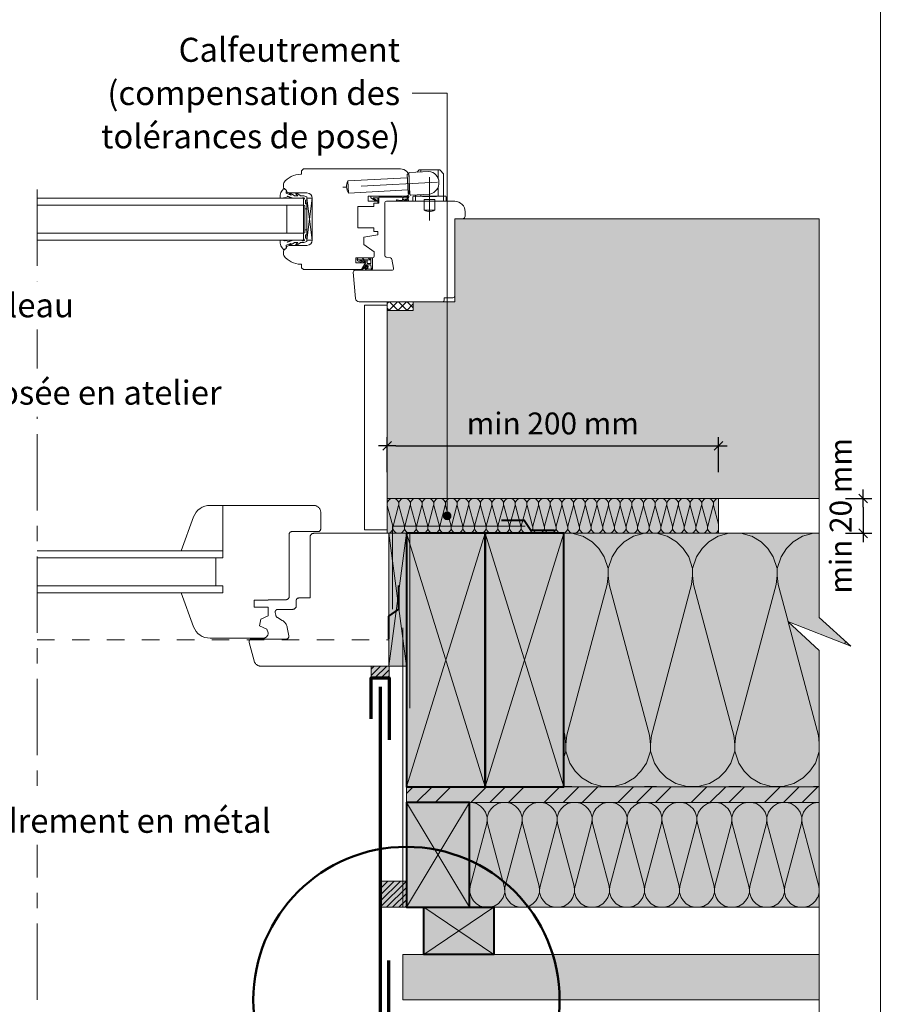
# Model space of a CAD drawing. Units: millimetres. Extents: x 37986 to 38979, y -37461 to -36106.
# Drawn here: x 38479 to 38979, y -36999 to -36435 of the extents above; entities that cross this region are included whole.
import ezdxf

# ---------------------------------------------------------------- set-up
doc = ezdxf.new("R2010")
doc.units = ezdxf.units.MM
doc.header["$LTSCALE"] = 5
for name, pattern in [('CADWORK_22', [0]), ('CADWORK_3', [4, 2, -2]), ('CADWORK_6', [14, 8.75, -1.75, 1.75, -1.75])]:
    doc.linetypes.add(name, pattern=pattern)
doc.layers.add('Ech.1_5', color=7, linetype='Continuous')
doc.styles.add('arial-', font='txt', dxfattribs={"height": 1})
doc.styles.add('arial-z', font='arial.ttf')
doc.dimstyles.new('ISO-25', dxfattribs={"dimtxt": 2.5, "dimasz": 2.5, "dimexe": 1.25, "dimexo": 0.625, "dimtad": 1, "dimtxsty": 'Standard', "dimcen": 2.5, "dimadec": 0, "dimazin": 0, "dimtfac": 1, "dimtmove": 0, "dimatfit": 3, "dimfxl": 1, "dimarcsym": 0})
pattern_1 = [(45, (0, 0), (-1.76776695, 1.76776695), [])]

# ---------------------------------------------------------------- blocks, each defined once
blk = doc.blocks.new('cw-line-extremity4')
at = {"linetype": 'Continuous', "lineweight": 5}
h = blk.add_hatch(color=0, dxfattribs=at)
edge = h.paths.add_edge_path()
edge.add_arc((0, 0), 2.5, 0, 360)
blk = doc.blocks.new('cw-dimension-symbol2')
at = {"color": 0, "linetype": 'Continuous', "lineweight": -2}
for p, q in [((-1, 0), (1, 0)), ((-0.5, -0.5), (0.5, 0.5))]:
    blk.add_line(p, q, dxfattribs=at)
blk = doc.blocks.new('*D70')
at = {"layer": 'Defpoints', "color": 0}
for p in [(38878.87, -36679.24), (38689.26, -36694.24), (38878.87, -36694.24)]:
    blk.add_point(p, dxfattribs=at)
at = {"layer": 'Ech.1_5', "color": 0, "linetype": 'Continuous', "lineweight": -2}
for p, q in [((38689.26, -36694.24), (38689.26, -36674.24)), ((38878.87, -36694.24), (38878.87, -36674.24)), ((38694.26, -36679.24), (38873.87, -36679.24))]:
    blk.add_line(p, q, dxfattribs=at)
at = {"layer": 'Ech.1_5', "color": 0, "lineweight": -2, "xscale": 5, "yscale": 5, "zscale": 5, "rotation": 180}
blk.add_blockref('cw-dimension-symbol2', (38689.26, -36679.24), dxfattribs=at)
at = {"layer": 'Ech.1_5', "color": 0, "lineweight": -2, "xscale": 5, "yscale": 5, "zscale": 5}
blk.add_blockref('cw-dimension-symbol2', (38878.87, -36679.24), dxfattribs=at)
at = {"layer": 'Ech.1_5', "color": 190, "linetype": 'Continuous', "lineweight": 15, "insert": (38784.06, -36667.99), "char_height": 12.5, "attachment_point": 5, "style": 'arial-z'}
blk.add_mtext('min 200 mm', dxfattribs=at)
blk = doc.blocks.new('*D71')
at = {"layer": 'Defpoints', "color": 0}
for p in [(38951.49, -36709.24), (38951.49, -36729.24), (38961.6, -36729.24)]:
    blk.add_point(p, dxfattribs=at)
at = {"layer": 'Ech.1_5', "color": 0, "linetype": 'Continuous', "lineweight": -2}
for p, q in [((38951.49, -36709.24), (38966.6, -36709.24)), ((38961.6, -36714.24), (38961.6, -36724.24)), ((38951.49, -36729.24), (38966.6, -36729.24))]:
    blk.add_line(p, q, dxfattribs=at)
at = {"layer": 'Ech.1_5', "color": 0, "lineweight": -2, "xscale": 5, "yscale": 5, "zscale": 5}
for p, rotation in [((38961.6, -36709.24), 90), ((38961.6, -36729.24), 270)]:
    blk.add_blockref('cw-dimension-symbol2', p, dxfattribs=dict(at, rotation=rotation))
at = {"layer": 'Ech.1_5', "color": 190, "linetype": 'Continuous', "lineweight": 15, "insert": (38950.35, -36719.24), "char_height": 12.5, "attachment_point": 5, "rotation": 90, "style": 'arial-z'}
blk.add_mtext('min 20 mm', dxfattribs=at)

msp = doc.modelspace()

# ---------------------------------------------------------------- hatches: boundary and pattern name
at = {"layer": 'Ech.1_5', "linetype": 'Continuous', "lineweight": 5, "true_color": 0xe9ddf7, "transparency": 33554687}
msp.add_hatch(color=254, dxfattribs=at).paths.add_polyline_path([(38727.92, -36549.24), (38727.92, -36596.74), (38704.26, -36596.74), (38704.26, -36601.74), (38689.26, -36601.74), (38689.26, -36709.24), (38936.49, -36709.24), (38936.49, -36549.24)])
at = {"layer": 'Ech.1_5', "linetype": 'Continuous', "lineweight": 20, "transparency": 33554687}
h = msp.add_hatch(dxfattribs=at)
h.set_pattern_fill('CwHatchPattern_222', style=0, pattern_type=2)
h.set_pattern_definition([(135, (38672.2197, -36572.3912), (-1.76774, -1.7678), [50, 0])])
h.paths.add_polyline_path([(38672.22, -36572.39), (38672.23, -36572.28), (38672.25, -36572.17), (38672.29, -36572.06), (38672.35, -36571.96), (38672.42, -36571.87), (38672.5, -36571.79), (38672.59, -36571.72), (38672.69, -36571.66), (38672.79, -36571.62), (38672.91, -36571.6), (38673.02, -36571.59), (38673.22, -36571.59), (38673.36, -36571.59), (38676.56, -36571.59), (38677.06, -36571.59), (38680.02, -36571.59), (38680.02, -36572.79), (38672.22, -36572.79)])
at = {"layer": 'Ech.1_5', "linetype": 'Continuous', "lineweight": 15, "transparency": 33554687}
h = msp.add_hatch(dxfattribs=at)
h.set_pattern_fill('CwHatchPattern_84', color=9, style=0, pattern_type=2)
h.set_pattern_definition([(0, (0, 0), (0, 70), [0, -70]), (0, (35, 35), (0, 70), [0, -70])])
h.paths.add_polyline_path([(38676.26, -36598.74), (38689.26, -36598.74), (38689.26, -36727.24), (38676.26, -36727.24)])
h = msp.add_hatch(dxfattribs=at)
h.set_pattern_fill('CwHatchPattern_20', color=9, scale=0.360238, angle=90, style=0, pattern_type=2)
h.set_pattern_definition([(135, (0, 0), (-2.54726428, -2.54726428), []), (225, (0, 0), (2.54726428, -2.54726428), [])])
h.paths.add_polyline_path([(38704.26, -36601.74), (38704.26, -36596.74), (38689.26, -36596.74), (38689.26, -36601.74)])
at = {"layer": 'Ech.1_5', "linetype": 'Continuous', "lineweight": 5, "true_color": 0xfdf3bf, "transparency": 33554687}
for points in [[(38689.26, -36729.24), (38878.87, -36729.24), (38878.87, -36709.24), (38689.26, -36709.24)], [(38936.49, -36874.24), (38790.31, -36874.24), (38790.31, -36729.24), (38936.49, -36729.24), (38936.49, -36777.35), (38954.47, -36793.83), (38918.52, -36779.72), (38936.49, -36796.21)], [(38936.49, -36883.24), (38736.31, -36883.24), (38736.31, -36943.24), (38936.49, -36943.24)]]:
    msp.add_hatch(color=254, dxfattribs=at).paths.add_polyline_path(points)
at = {"layer": 'Ech.1_5', "linetype": 'Continuous', "lineweight": 20, "transparency": 33554687}
h = msp.add_hatch(dxfattribs=at)
h.set_pattern_fill('CwHatchPattern_201', color=8, scale=0.4, style=0, pattern_type=2)
h.set_pattern_definition([(0, (38688.814, -36729.24), (0, 20), [0.8928, -2.44055]), (90, (38685.9273, -36726.4475), (-6.66667, -7e-13), [0.5409, -19.4591]), (90, (38689.261, -36712.573), (-6.66667, -7e-13), [0.5409, -19.4591]), (104.9325, (38692.5146, -36725.1915), (-6.667032, 19.999904), [12.3193, -91.1752]), (75.0675, (38692.6735, -36725.1915), (-6.667032, -19.999904), [12.3193, -91.1752]), (15.2551, (38689.707, -36729.2399), (-6.666666, 2e-07), [0.9061, -75.1056]), (164.7449, (38688.8143, -36729.2399), (-6.666666, -1e-06), [0.9061, -75.1056]), (15.2551, (38691.2735, -36709.4783), (-6.666666, 2e-07), [0.9061, -75.1056]), (344.7449, (38693.0404, -36709.2399), (6.666666, 2e-07), [0.9061, -75.1056]), (30.9638, (38690.5812, -36729.0015), (-6.66667, -4e-08), [0.8705, -38.00254]), (149.0362, (38687.9352, -36729.0015), (-6.66667, 5e-07), [0.8705, -38.00254]), (30.9638, (38690.527, -36709.926), (-6.66667, -4e-08), [0.8705, -38.00254]), (329.0362, (38693.9146, -36709.4783), (6.66667, -4e-08), [0.8705, -38.00254]), (45, (38691.3276, -36728.5536), (-6.66667, -3e-13), [0.74026, -27.544]), (135, (38687.1937, -36728.5536), (-6.66667, -1e-12), [0.74026, -27.544]), (45, (38690.0036, -36710.4496), (-6.66667, -3e-13), [0.74026, -27.544]), (315, (38694.661, -36709.926), (6.66667, -3e-13), [0.74026, -27.544]), (56.31, (38691.851, -36728.03), (-6.66667, -8e-07), [0.77646, -23.26055]), (123.69, (38686.67, -36728.03), (-6.66667, 1e-06), [0.77646, -23.26055]), (56.31, (38689.573, -36711.0956), (-6.66667, -8e-07), [0.77646, -23.26055]), (303.69, (38695.1844, -36710.4496), (6.66667, -8e-07), [0.77646, -23.26055]), (71.565, (38692.282, -36727.384), (-6.66667, -3e-07), [0.9873, -20.09453]), (108.435, (38686.2396, -36727.384), (-6.66667, 3e-07), [0.9873, -20.09453]), (71.565, (38689.2607, -36712.032), (-6.66667, -3e-07), [0.9873, -20.09453]), (288.435, (38695.615, -36711.0956), (6.66667, -3e-07), [0.9873, -20.0945]), (83.6598, (38685.9273, -36725.9066), (-6.666669, -40.000003), [0.71944, -59.6498]), (96.3402, (38692.594, -36725.9066), (-6.666669, 40.000003), [0.71944, -59.6498]), (263.6598, (38689.2607, -36712.5732), (6.666658, 40.000004), [0.71944, -59.6498]), (276.3402, (38689.2607, -36712.5732), (6.666669, -40.000003), [0.71944, -59.6498])])
h.paths.add_polyline_path([(38689.26, -36729.24), (38878.87, -36729.24), (38878.87, -36709.24), (38689.26, -36709.24)])
at = {"layer": 'Ech.1_5', "linetype": 'Continuous', "lineweight": 5, "true_color": 0xeee5dd, "transparency": 33554687}
msp.add_hatch(color=254, dxfattribs=at).paths.add_polyline_path([(38690.31, -36729.24), (38700.31, -36729.24), (38700.31, -36805.24), (38690.31, -36805.24)])
at = {"layer": 'Ech.1_5', "linetype": 'Continuous', "lineweight": 5, "true_color": 0xbd9c7a, "transparency": 33554687}
for points in [[(38745.31, -36729.24), (38700.31, -36729.24), (38700.31, -36874.24), (38745.31, -36874.24)], [(38790.31, -36729.24), (38745.31, -36729.24), (38745.31, -36874.24), (38790.31, -36874.24)], [(38736.31, -36943.24), (38736.31, -36883.24), (38700.31, -36883.24), (38700.31, -36943.24)]]:
    msp.add_hatch(color=33, dxfattribs=at).paths.add_polyline_path(points)
at = {"layer": 'Ech.1_5', "linetype": 'Continuous', "lineweight": 20, "transparency": 33554687}
h = msp.add_hatch(dxfattribs=at)
h.set_pattern_fill('CwHatchPattern_201', color=8, scale=2.9, angle=180, style=0, pattern_type=2)
h.set_pattern_definition([(180, (38939.73, -36874.24), (-2e-14, -145), [6.473, -17.694]), (270, (38960.66, -36894.487), (48.333, 5e-12), [3.922, -141.078]), (270, (38936.495, -36995.075), (48.333, 5e-12), [3.922, -141.078]), (284.9325, (38912.904, -36903.593), (48.336, -144.9993), [89.315, -661.02]), (255.0675, (38911.752, -36903.593), (48.336, 144.9993), [89.315, -661.02]), (195.255, (38933.258, -36874.242), (48.3333, -1e-06), [6.569, -544.516]), (344.745, (38939.731, -36874.242), (48.3333, 8e-06), [6.569, -544.516]), (195.255, (38921.902, -37017.514), (48.33333, -1e-06), [6.569, -544.516]), (164.745, (38909.092, -37019.242), (-48.33333, -1e-06), [6.569, -544.516]), (210.964, (38926.92, -36875.97), (48.3333, 3e-07), [6.311, -275.518]), (329.036, (38946.104, -36875.97), (48.3333, -4e-06), [6.311, -275.518]), (210.964, (38927.314, -37014.267), (48.3333, 3e-07), [6.311, -275.518]), (149.036, (38902.754, -37017.514), (-48.3333, 3e-07), [6.311, -275.518]), (225, (38921.51, -36879.217), (48.3333, 2e-12), [5.367, -199.694]), (315, (38951.48, -36879.217), (48.3333, 8e-12), [5.367, -199.694]), (225, (38931.11, -37010.472), (48.3333, 2e-12), [5.367, -199.694]), (135, (38897.343, -37014.267), (-48.3333, 2e-12), [5.367, -199.694]), (236.31, (38917.714, -36883.012), (48.333, 5e-06), [5.63, -168.639]), (303.69, (38955.275, -36883.012), (48.333, -9e-06), [5.63, -168.639]), (236.31, (38934.23, -37005.788), (48.3333, 5e-06), [5.63, -168.639]), (123.69, (38893.548, -37010.47), (-48.3333, 5e-06), [5.63, -168.639]), (251.565, (38914.59, -36887.696), (48.333, 2e-06), [7.158, -145.685]), (288.435, (38958.4, -36887.696), (48.333, -2e-06), [7.158, -145.685]), (251.565, (38936.495, -36998.997), (48.333, 2e-06), [7.158, -145.685]), (108.435, (38890.425, -37005.79), (-48.333, 2e-06), [7.158, -145.685]), (263.66, (38960.661, -36898.409), (48.3333, 290), [5.216, -432.461]), (276.34, (38912.328, -36898.409), (48.3333, -290), [5.216, -432.461]), (83.66, (38936.495, -36995.075), (-48.3333, -290), [5.216, -432.461]), (96.34, (38936.495, -36995.075), (-48.33335, 290), [5.216, -432.461])])
h.paths.add_polyline_path([(38936.49, -36874.24), (38790.31, -36874.24), (38790.31, -36729.24), (38936.49, -36729.24), (38936.49, -36777.35), (38954.47, -36793.83), (38918.52, -36779.72), (38936.49, -36796.21)])
at = {"layer": 'Ech.1_5', "linetype": 'Continuous', "lineweight": 5, "transparency": 33554687}
for points in [[(38690.45, -36811.99), (38690.45, -36805.24), (38680.16, -36805.24), (38680.16, -36811.99)], [(38700.31, -36943.24), (38700.31, -36928.24), (38685.31, -36928.24), (38685.31, -36943.24)]]:
    msp.add_hatch(color=2, dxfattribs=at).paths.add_polyline_path(points)
at = {"layer": 'Ech.1_5', "linetype": 'Continuous', "lineweight": 9, "transparency": 33554687}
h = msp.add_hatch(dxfattribs=at)
h.set_pattern_fill('CwHatchPattern_11', color=190, scale=0.5, style=0, pattern_type=2)
h.set_pattern_definition(pattern_1)
h.paths.add_polyline_path([(38690.45, -36811.99), (38690.45, -36805.24), (38680.16, -36805.24), (38680.16, -36811.99)])
at = {"layer": 'Ech.1_5', "linetype": 'Continuous', "lineweight": 5, "true_color": 0xf8ad2a, "transparency": 33554687}
msp.add_hatch(color=40, dxfattribs=at).paths.add_polyline_path([(38936.49, -36874.24), (38936.49, -36883.24), (38700.31, -36883.24), (38700.31, -36874.24)])
at = {"layer": 'Ech.1_5', "linetype": 'Continuous', "lineweight": 15, "transparency": 33554687}
h = msp.add_hatch(dxfattribs=at)
h.set_pattern_fill('CwHatchPattern_74', color=190, scale=0.6, style=0, pattern_type=2)
h.set_pattern_definition([(45, (0, 0), (-4e-12, 42.000002), []), (45, (0, 10.8), (-4e-12, 42.000002), []), (45, (0, 21.6), (-4e-12, 42.000002), [])])
h.paths.add_polyline_path([(38936.49, -36874.24), (38936.49, -36883.24), (38700.31, -36883.24), (38700.31, -36874.24)])
at = {"layer": 'Ech.1_5', "linetype": 'Continuous', "lineweight": 20, "transparency": 33554687}
h = msp.add_hatch(dxfattribs=at)
h.set_pattern_fill('CwHatchPattern_201', color=8, scale=1.2, angle=180, style=0, pattern_type=2)
h.set_pattern_definition([(180, (38937.834, -36883.24), (-7e-15, -60), [2.6784, -7.3216]), (270, (38946.495, -36891.62), (20, 2e-12), [1.6228, -58.3772]), (270, (38936.495, -36933.242), (20, 2e-12), [1.623, -58.377]), (284.9325, (38926.733, -36895.3872), (20.001096, -59.999715), [36.9578, -273.5257]), (255.0675, (38926.2564, -36895.3872), (20.001096, 59.999715), [36.9578, -273.5257]), (195.255, (38935.1556, -36883.242), (20, -5e-07), [2.7182, -225.3169]), (344.745, (38937.834, -36883.242), (20, 3e-06), [2.7182, -225.3169]), (195.255, (38930.4564, -36942.527), (20, -5e-07), [2.7182, -225.3169]), (164.745, (38925.1556, -36943.242), (-20, -5e-07), [2.7182, -225.3169]), (210.964, (38932.533, -36883.957), (20, 1e-07), [2.6114, -114.0076]), (329.036, (38940.471, -36883.957), (20, -1e-06), [2.6114, -114.0076]), (210.964, (38932.696, -36941.183), (20, 1e-07), [2.6114, -114.0076]), (149.036, (38922.533, -36942.527), (-20, 1e-07), [2.6114, -114.0076]), (225, (38930.294, -36885.301), (20, 1e-12), [2.2208, -82.632]), (315, (38942.696, -36885.301), (20, 3e-12), [2.2208, -82.632]), (225, (38934.266, -36939.613), (20, 1e-12), [2.2208, -82.632]), (135, (38920.294, -36941.183), (-20, 1e-12), [2.2208, -82.632]), (236.31, (38928.724, -36886.871), (20, 2e-06), [2.3294, -69.7817]), (303.69, (38944.266, -36886.871), (20, -4e-06), [2.3294, -69.7817]), (236.31, (38935.558, -36937.675), (20, 2e-06), [2.3294, -69.7817]), (123.69, (38918.724, -36939.613), (-20, 2e-06), [2.3294, -69.7817]), (251.565, (38927.431, -36888.81), (20, 1e-06), [2.962, -60.2836]), (288.435, (38945.558, -36888.81), (20, -1e-06), [2.962, -60.2836]), (251.565, (38936.495, -36934.865), (20, 1e-06), [2.962, -60.2836]), (108.435, (38917.431, -36937.675), (-20, 1e-06), [2.962, -60.2836]), (263.6598, (38946.495, -36893.242), (20, 120.00001), [2.1583, -178.9494]), (276.3402, (38926.495, -36893.242), (20, -120), [2.1583, -178.9494]), (83.66, (38936.495, -36933.242), (-19.99997, -120.00002), [2.1583, -178.9494]), (96.3402, (38936.495, -36933.242), (-20, 120.00001), [2.1583, -178.9494])])
h.paths.add_polyline_path([(38936.49, -36883.24), (38736.31, -36883.24), (38736.31, -36943.24), (38936.49, -36943.24)])
at = {"layer": 'Ech.1_5', "linetype": 'Continuous', "lineweight": 9, "transparency": 33554687}
h = msp.add_hatch(dxfattribs=at)
h.set_pattern_fill('CwHatchPattern_11', color=190, scale=0.5, style=0, pattern_type=2)
h.set_pattern_definition(pattern_1)
h.paths.add_polyline_path([(38700.31, -36943.24), (38700.31, -36928.24), (38685.31, -36928.24), (38685.31, -36943.24)])
at = {"layer": 'Ech.1_5', "linetype": 'Continuous', "lineweight": 5, "true_color": 0xd3d3d3, "transparency": 33554687}
msp.add_hatch(color=254, dxfattribs=at).paths.add_polyline_path([(38710.31, -36943.24), (38750.31, -36943.24), (38750.31, -36970.24), (38710.31, -36970.24)])
at = {"layer": 'Ech.1_5', "linetype": 'Continuous', "lineweight": 20, "true_color": 0xd3d3d3, "transparency": 33554687}
msp.add_hatch(color=254, dxfattribs=at).paths.add_polyline_path([(38936.49, -36970.24), (38936.49, -36996.24), (38698.31, -36996.24), (38698.31, -36970.24)])

# ---------------------------------------------------------------- linework, layer by layer
at = {"layer": 'Ech.1_5', "color": 7, "linetype": 'Continuous', "lineweight": 20}
for p, q in [((38640.36, -36523.74), (38639.86, -36523.74)), ((38641.36, -36520.74), (38640.36, -36521.74)), ((38640.36, -36521.74), (38640.36, -36523.74)), ((38696.92, -36520.74), (38641.36, -36520.74)), ((38700.68, -36523.8), (38701.68, -36523.74)), ((38701.25, -36534.78), (38700.68, -36523.8)), ((38702.28, -36535.23), (38701.65, -36523.25)), ((38702.12, -36522.72), (38713.11, -36522.14)), ((38706.55, -36522.49), (38707.4, -36521.43)), ((38719.31, -36521.24), (38707.79, -36521.24)), ((38708.55, -36522.38), (38708.55, -36521.24)), ((38718.55, -36526.37), (38718.55, -36521.24)), ((38721.44, -36523.6), (38719.7, -36521.43)), ((38721.55, -36536.24), (38721.55, -36523.92)), ((38629.92, -36529.33), (38629.92, -36531.28)), ((38700.78, -36525.79), (38666.83, -36527.57)), ((38667.2, -36534.56), (38666.83, -36527.57)), ((38701.92, -36534.24), (38701.92, -36525.74)), ((38718.55, -36536.24), (38718.55, -36530.89)), ((38633.35, -36534.49), (38643.42, -36534.49)), ((38701.15, -36532.78), (38667.2, -36534.56)), ((38678.42, -36539.24), (38678.42, -36536.24)), ((38678.42, -36536.24), (38699.92, -36536.24)), ((38701.25, -36534.78), (38702.25, -36534.73)), ((38702.8, -36535.7), (38713.79, -36535.13)), ((38704.05, -36536.74), (38704.05, -36539.24)), ((38704.55, -36536.24), (38722.55, -36536.24)), ((38705.55, -36536.24), (38705.55, -36535.56)), ((38705.55, -36539.24), (38705.55, -36536.24)), ((38708.55, -36536.24), (38708.55, -36535.4)), ((38709.55, -36536.54), (38709.55, -36536.24)), ((38709.55, -36536.54), (38717.55, -36536.54)), ((38717.55, -36536.54), (38717.55, -36536.24)), ((38721.55, -36539.24), (38721.55, -36536.24)), ((38723.05, -36536.74), (38723.05, -36539.24)), ((38641.42, -36537.49), (38488.99, -36537.49)), ((38641.42, -36541.49), (38488.99, -36541.49)), ((38631.92, -36541.49), (38631.92, -36557.49)), ((38641.42, -36537.49), (38641.42, -36561.49)), ((38643.42, -36561.49), (38646.42, -36537.49)), ((38643.42, -36537.49), (38646.42, -36561.49)), ((38646.42, -36537.49), (38643.42, -36537.49)), ((38643.42, -36537.49), (38643.42, -36561.49)), ((38646.42, -36561.49), (38646.42, -36537.49)), ((38646.42, -36537.49), (38646.42, -36561.49)), ((38672.42, -36554.44), (38672.42, -36542.24)), ((38672.42, -36542.24), (38681.72, -36542.24)), ((38683.92, -36539.24), (38678.42, -36539.24)), ((38681.72, -36542.24), (38681.72, -36540.24)), ((38681.72, -36540.24), (38683.92, -36540.24)), ((38683.92, -36540.24), (38683.92, -36539.24)), ((38704.05, -36539.24), (38723.05, -36539.24)), ((38710.55, -36538.24), (38716.55, -36538.24)), ((38710.55, -36539.24), (38710.55, -36538.24)), ((38710.55, -36544.24), (38710.55, -36539.24)), ((38716.55, -36539.24), (38716.55, -36538.24)), ((38716.55, -36544.24), (38716.55, -36539.24)), ((38643.42, -36543.49), (38642.22, -36543.49)), ((38710.55, -36544.24), (38716.55, -36544.24)), ((38641.42, -36557.49), (38488.99, -36557.49)), ((38643.42, -36555.49), (38642.22, -36555.49)), ((38681.72, -36554.44), (38672.42, -36554.44)), ((38675.92, -36559.85), (38683.92, -36558.44)), ((38681.72, -36556.44), (38681.72, -36554.44)), ((38683.92, -36556.44), (38681.72, -36556.44)), ((38683.92, -36558.44), (38683.92, -36556.44)), ((38641.42, -36561.49), (38488.99, -36561.49)), ((38643.42, -36564.49), (38633.35, -36564.49)), ((38643.42, -36561.49), (38646.42, -36561.49)), ((38675.92, -36564.05), (38675.92, -36559.85)), ((38681.92, -36568.25), (38675.92, -36564.05)), ((38629.92, -36567.71), (38629.92, -36569.65)), ((38681.92, -36570.59), (38681.92, -36568.25)), ((38639.86, -36575.24), (38640.36, -36575.24)), ((38640.36, -36575.24), (38640.36, -36577.24)), ((38671.45, -36574.49), (38671.45, -36571.59)), ((38671.45, -36571.59), (38680.92, -36571.59)), ((38676.87, -36574.49), (38671.45, -36574.49)), ((38672.22, -36572.82), (38672.22, -36572.39)), ((38673.12, -36572.79), (38672.22, -36572.79)), ((38672.35, -36573.32), (38674.05, -36574.07)), ((38673.02, -36571.59), (38673.22, -36571.59)), ((38673.87, -36572.79), (38673.12, -36572.79)), ((38673.21, -36572.79), (38674.34, -36573.54)), ((38673.22, -36571.59), (38673.36, -36571.59)), ((38673.36, -36571.59), (38676.56, -36571.59)), ((38673.89, -36572.79), (38673.87, -36572.79)), ((38673.87, -36572.79), (38676.02, -36574.06)), ((38675, -36572.79), (38673.89, -36572.79)), ((38674.7, -36578.24), (38676.87, -36574.49)), ((38677.92, -36572.79), (38675, -36572.79)), ((38675.27, -36577.44), (38676.92, -36574.59)), ((38675.45, -36572.79), (38676.36, -36573.57)), ((38676.42, -36577.05), (38677.2, -36576.15)), ((38676.43, -36576.83), (38677.01, -36575.84)), ((38677.06, -36571.59), (38676.56, -36571.59)), ((38677.05, -36572.79), (38677.05, -36574.09)), ((38680.02, -36571.59), (38677.06, -36571.59)), ((38677.27, -36575.69), (38679.74, -36575.69)), ((38680.02, -36572.79), (38677.92, -36572.79)), ((38677.92, -36572.79), (38677.92, -36574.59)), ((38679.72, -36574.89), (38678.22, -36574.89)), ((38680.92, -36571.59), (38680.02, -36571.59)), ((38680.02, -36572.79), (38680.02, -36571.59)), ((38680.02, -36574.59), (38680.02, -36572.79)), ((38680.04, -36575.94), (38680.32, -36577.83)), ((38680.92, -36577.95), (38680.92, -36571.59)), ((38640.36, -36577.24), (38641.36, -36578.24)), ((38641.36, -36578.24), (38674.7, -36578.24)), ((38675.47, -36577.89), (38676.31, -36577.66)), ((38680.17, -36578.59), (38675.49, -36578.59)), ((38675.5, -36577.59), (38676.48, -36577.42)), ((38676.72, -36577.31), (38677.45, -36576.48)), ((38677.04, -36577.83), (38677.72, -36577.74)), ((38680.02, -36577.98), (38677.44, -36578)), ((38488.99, -36739.25), (38595.26, -36739.25)), ((38488.99, -36743.25), (38595.26, -36743.25)), ((38488.99, -36759.25), (38595.26, -36759.25)), ((38488.99, -36763.25), (38595.26, -36763.25))]:
    msp.add_line(p, q, dxfattribs=at)
at = {"layer": 'Ech.1_5', "color": 190, "linetype": 'Continuous', "lineweight": 15}
for p, q in [((38700.31, -36729.24), (38690.31, -36805.24)), ((38700.31, -36805.24), (38690.31, -36729.24)), ((38700.31, -36729.24), (38745.31, -36874.24)), ((38700.31, -36874.24), (38745.31, -36729.24)), ((38745.31, -36729.24), (38790.31, -36874.24)), ((38745.31, -36874.24), (38790.31, -36729.24)), ((38736.31, -36883.24), (38700.31, -36943.24)), ((38700.31, -36883.24), (38736.31, -36943.24)), ((38750.31, -36943.24), (38710.31, -36970.24)), ((38750.31, -36970.24), (38710.31, -36943.24))]:
    msp.add_line(p, q, dxfattribs=at)
for points in [[(38971.49, -37461.48), (38971.49, -36106.48), (37986.49, -36106.48), (37986.49, -37461.48), (38971.49, -37461.48)], [(38723.6, -36719.24), (38723.6, -36477.31), (38703.6, -36477.31)], [(38936.49, -37016.24), (38936.49, -36796.21), (38918.52, -36779.72), (38954.47, -36793.83), (38936.49, -36777.35), (38936.49, -36557.31)], [(38689.26, -36729.24), (38878.87, -36729.24), (38878.87, -36709.24), (38689.26, -36709.24), (38689.26, -36729.24)], [(38690.31, -36729.24), (38700.31, -36729.24), (38700.31, -36805.24), (38690.31, -36805.24), (38690.31, -36729.24)], [(38936.49, -36874.24), (38936.49, -36883.24), (38700.31, -36883.24), (38700.31, -36874.24), (38936.49, -36874.24)], [(38936.49, -36883.24), (38736.31, -36883.24), (38736.31, -36943.24), (38936.49, -36943.24), (38936.49, -36883.24)]]:
    msp.add_lwpolyline(points, dxfattribs=at)
at = {"layer": 'Ech.1_5', "color": 7, "linetype": 'CADWORK_6', "lineweight": 20, "flags": 128}
for points in [[(38713.55, -36525.36), (38713.55, -36550.29)], [(38718.02, -36528.4), (38664.02, -36531.23)]]:
    msp.add_lwpolyline(points, dxfattribs=at)
at = {"layer": 'Ech.1_5', "color": 7, "linetype": 'CADWORK_6', "lineweight": 18}
msp.add_lwpolyline([(38488.99, -36532.49), (38488.99, -37021.24)], dxfattribs=at)
at = {"layer": 'Ech.1_5', "color": 7, "linetype": 'Continuous', "lineweight": 20}
for points in [[(38632.19, -36536.26), (38635.57, -36537.49), (38640.52, -36537.49), (38640.82, -36537.19), (38641.52, -36537.19, -0.955488), (38641.56, -36537.99, 0.387795), (38641.42, -36538.14), (38641.42, -36541.37, 0.344151), (38641.53, -36541.52), (38642.11, -36541.66, -0.344151), (38642.22, -36541.81), (38642.22, -36557.17, -0.344151), (38642.11, -36557.32), (38641.53, -36557.46, 0.344151), (38641.42, -36557.61), (38641.42, -36560.84, 0.387795), (38641.56, -36560.99, -0.955488), (38641.52, -36561.79), (38640.82, -36561.79), (38640.52, -36561.49), (38635.57, -36561.49), (38632.22, -36562.71, -1.107381), (38632.13, -36562.46), (38633.43, -36562.13, 0.932515), (38633.32, -36561.49), (38630.9, -36561.82, -0.185317), (38630.24, -36561.67, 0.150818), (38629.68, -36561.49), (38629.39, -36561.49), (38628.39, -36561.49, 0.308432), (38628.03, -36561.75, 0.26795), (38630.27, -36567.02, 0.521713), (38630.52, -36566.97, -0.155653), (38631.62, -36566.14), (38631.42, -36564.48, -0.315299), (38631.55, -36564.3), (38634.23, -36563.32, -0.871401), (38634.27, -36563.41), (38633.55, -36563.93, 1.008121), (38633.86, -36564.45), (38636.17, -36562.97, -0.143466), (38636.44, -36562.89), (38638.02, -36562.89, -0.724723), (38638.08, -36563.07), (38637.19, -36563.72, 0.948555), (38637.66, -36564.43), (38639.61, -36562.99, -0.160722), (38639.9, -36562.89), (38641.46, -36562.89, 0.087489), (38641.53, -36562.88), (38643.32, -36562.23, 0.315299), (38643.42, -36562.09), (38643.42, -36560.71, 0.344151), (38643.31, -36560.56), (38642.73, -36560.42, -0.344151), (38642.62, -36560.27), (38642.62, -36558.51, -0.344151), (38642.73, -36558.36), (38643.31, -36558.22, 0.344151), (38643.42, -36558.07), (38643.42, -36540.91, 0.344151), (38643.31, -36540.76), (38642.73, -36540.62, -0.344151), (38642.62, -36540.47), (38642.62, -36538.71, -0.344151), (38642.73, -36538.56), (38643.31, -36538.42, 0.344151), (38643.42, -36538.27), (38643.42, -36536.9, 0.315299), (38643.32, -36536.76), (38641.53, -36536.1, 0.087489), (38641.46, -36536.09), (38639.9, -36536.09, -0.160722), (38639.61, -36535.99), (38637.66, -36534.55, 0.948555), (38637.19, -36535.26), (38638.08, -36535.91, -0.724723), (38638.02, -36536.09), (38636.44, -36536.09, -0.143466), (38636.17, -36536.01), (38633.86, -36534.54, 1.008121), (38633.55, -36535.06), (38634.27, -36535.57, -0.871401), (38634.23, -36535.66), (38631.55, -36534.69, -0.315299), (38631.42, -36534.5), (38631.62, -36532.84, -0.155656), (38630.52, -36532.01, 0.521713), (38630.27, -36531.97, 0.267949), (38628.03, -36537.23, 0.308432), (38628.39, -36537.49), (38629.39, -36537.49), (38629.68, -36537.49, 0.150818), (38630.24, -36537.32, -0.185317), (38630.9, -36537.16), (38633.32, -36537.49, 0.932515), (38633.43, -36536.85), (38632.13, -36536.52, -1.107381), (38632.22, -36536.27)], [(38702.92, -36596.74), (38720.94, -36596.74, 0.408245), (38721.92, -36595.74), (38721.92, -36594.44), (38726.92, -36594.44, 0.414215), (38727.92, -36593.44), (38727.92, -36550.24, -0.41422), (38728.92, -36549.24), (38732.42, -36549.24, 0.414214), (38733.92, -36547.74), (38733.92, -36545.24, 0.41421), (38727.92, -36539.24), (38688.92, -36539.24, 0.414218), (38687.92, -36540.24), (38687.92, -36570.23, 0.36397), (38688.74, -36571.22), (38691.2, -36571.65, -0.315299), (38692.01, -36572.46), (38692.91, -36577.57, -0.466308), (38691.93, -36578.74), (38670.91, -36578.74, 0.440011), (38669.92, -36579.83), (38671.24, -36594.92, 0.38888), (38673.23, -36596.74), (38702.92, -36596.74)], [(38571.51, -36763.25), (38595.26, -36763.25), (38595.26, -36759.25), (38591.26, -36759.25), (38591.26, -36743.25), (38595.26, -36743.25), (38595.26, -36713.25), (38647.26, -36713.25), (38647.61, -36713.26), (38647.96, -36713.31), (38648.3, -36713.38), (38648.63, -36713.49), (38648.95, -36713.62), (38649.26, -36713.78), (38649.55, -36713.97), (38649.83, -36714.18), (38650.09, -36714.42), (38650.32, -36714.68), (38650.54, -36714.95), (38650.72, -36715.25), (38650.89, -36715.56), (38651.02, -36715.88), (38651.12, -36716.21), (38651.2, -36716.55), (38651.25, -36716.9), (38651.26, -36717.25), (38651.26, -36726.75), (38651.25, -36726.88), (38651.24, -36727.01), (38651.21, -36727.14), (38651.17, -36727.26), (38651.12, -36727.38), (38651.06, -36727.5), (38650.99, -36727.61), (38650.91, -36727.71), (38650.82, -36727.81), (38650.72, -36727.9), (38650.62, -36727.98), (38650.51, -36728.05), (38650.39, -36728.11), (38650.27, -36728.16), (38650.15, -36728.2), (38650.02, -36728.22), (38649.89, -36728.24), (38649.76, -36728.25), (38634.76, -36728.25), (38634.63, -36728.25), (38634.5, -36728.27), (38634.37, -36728.3), (38634.25, -36728.34), (38634.13, -36728.39), (38634.01, -36728.45), (38633.9, -36728.52), (38633.8, -36728.6), (38633.7, -36728.69), (38633.61, -36728.78), (38633.53, -36728.89), (38633.46, -36729), (38633.4, -36729.11), (38633.35, -36729.23), (38633.31, -36729.36), (38633.28, -36729.49), (38633.27, -36729.62), (38633.26, -36729.75), (38633.26, -36765.25), (38633.25, -36765.42), (38633.23, -36765.59), (38633.19, -36765.77), (38633.14, -36765.93), (38633.07, -36766.09), (38632.99, -36766.25), (38632.9, -36766.39), (38632.79, -36766.53), (38632.67, -36766.66), (38632.55, -36766.78), (38632.41, -36766.89), (38632.26, -36766.98), (38632.11, -36767.06), (38631.94, -36767.13), (38631.78, -36767.18), (38631.61, -36767.22), (38631.43, -36767.24), (38631.26, -36767.25), (38621.26, -36767.25), (38621.26, -36767.55), (38613.26, -36767.55), (38613.26, -36771.55), (38621.26, -36771.55), (38621.26, -36776.48), (38617, -36778.39), (38616.45, -36781.16), (38616.26, -36782.14), (38620.52, -36784.05), (38621.26, -36786.25), (38621.25, -36786.51), (38621.22, -36786.77), (38621.16, -36787.02), (38621.08, -36787.27), (38620.98, -36787.52), (38620.86, -36787.75), (38620.72, -36787.97), (38620.56, -36788.18), (38620.38, -36788.37), (38620.19, -36788.55), (38619.98, -36788.7), (38619.76, -36788.85), (38619.53, -36788.97), (38619.29, -36789.07), (38619.04, -36789.15), (38618.78, -36789.2), (38618.52, -36789.24), (38618.26, -36789.25), (38587.97, -36789.25, -0.315299), (38578.57, -36782.67), (38571.51, -36763.25)], [(38595.26, -36739.25), (38595.26, -36713.25), (38587.97, -36713.25, 0.315299), (38578.57, -36719.83), (38571.51, -36739.25), (38595.26, -36739.25)]]:
    msp.add_lwpolyline(points, format="xyb", dxfattribs=at)
at = {"layer": 'Ech.1_5', "color": 7, "linetype": 'Continuous', "lineweight": 20, "flags": 128}
for points in [[(38698.81, -36538.29, -0.200998), (38700.74, -36538.2, 0.551457), (38700.87, -36538.1, -0.129424), (38701.05, -36536.98, 0.543545), (38700.96, -36536.84), (38698.74, -36536.84), (38698.24, -36537.34), (38697.74, -36536.84), (38684.62, -36536.84, 0.414214), (38684.52, -36536.94), (38684.52, -36540.14, -0.414214), (38684.42, -36540.24), (38684.02, -36540.24, -0.414214), (38683.92, -36540.14), (38683.92, -36537.34, 0.414214), (38683.82, -36537.24), (38681.37, -36537.24, 0.748637), (38681.31, -36537.43), (38683.27, -36538.68, -0.414214), (38683.3, -36538.82), (38683.08, -36539.16, -0.414214), (38682.95, -36539.19), (38679.96, -36537.27, -0.255267), (38679.92, -36537.19), (38679.92, -36536.34, -0.414214), (38680.02, -36536.24), (38701.62, -36536.24, -0.414214), (38701.72, -36536.34), (38701.72, -36536.81, -0.160123), (38701.7, -36536.87, 0.243006), (38701.45, -36538.43, 0.069095), (38701.46, -36538.46, -0.759555), (38701.05, -36538.93, 0.275254), (38699.02, -36538.75, -0.2097), (38694.81, -36538.81, -0.9751), (38695.01, -36538.35, 0.155299), (38697.86, -36538.61, 0.065656), (38697.89, -36538.6, 0.021521), (38697.9, -36538.6)], [(38698.74, -36536.84, 0.731574), (38698.8, -36538.3, -0.135214), (38700.11, -36538.06, 0.925915), (38700.11, -36536.84), (38698.74, -36536.84)]]:
    msp.add_lwpolyline(points, format="xyb", dxfattribs=at)
at = {"layer": 'Ech.1_5', "color": 7, "linetype": 'Continuous', "lineweight": 20}
for points in [[(38698.81, -36538.29), (38698.77, -36538.3), (38698.73, -36538.31), (38698.7, -36538.32), (38698.66, -36538.33), (38698.62, -36538.33), (38698.59, -36538.34), (38698.56, -36538.34), (38698.53, -36538.34), (38698.5, -36538.34), (38698.48, -36538.33), (38698.45, -36538.32), (38698.43, -36538.31), (38698.42, -36538.29), (38698.4, -36538.27), (38698.4, -36538.25), (38698.39, -36538.22), (38698.38, -36538.19), (38698.38, -36538.15), (38698.38, -36538.12), (38698.38, -36538.08), (38698.38, -36538.04), (38698.38, -36538.01), (38698.37, -36537.97), (38698.37, -36537.94), (38698.36, -36537.9), (38698.36, -36537.87), (38698.35, -36537.85), (38698.33, -36537.82), (38698.31, -36537.8), (38698.29, -36537.79), (38698.27, -36537.78), (38698.23, -36537.78), (38698.2, -36537.79), (38698.18, -36537.8), (38698.16, -36537.82), (38698.14, -36537.84), (38698.12, -36537.87), (38698.11, -36537.9), (38698.1, -36537.93), (38698.1, -36537.96), (38698.1, -36538), (38698.09, -36538.03), (38698.1, -36538.07), (38698.1, -36538.1), (38698.1, -36538.13), (38698.1, -36538.17), (38698.11, -36538.2), (38698.11, -36538.23), (38698.12, -36538.26), (38698.12, -36538.29), (38698.12, -36538.32), (38698.12, -36538.34), (38698.11, -36538.37), (38698.11, -36538.39), (38698.1, -36538.42), (38698.08, -36538.44), (38698.07, -36538.46), (38698.05, -36538.48), (38698.03, -36538.5), (38698, -36538.52), (38697.98, -36538.54), (38697.95, -36538.56), (38697.92, -36538.58), (38697.9, -36538.6)], [(38936.49, -36970.24), (38936.49, -36996.24), (38698.31, -36996.24), (38698.31, -36970.24), (38936.49, -36970.24)]]:
    msp.add_lwpolyline(points, dxfattribs=at)
at = {"layer": 'Ech.1_5', "color": 190, "linetype": 'Continuous', "lineweight": 20, "elevation": 2500}
msp.add_lwpolyline([(38727.92, -36549.24), (38727.92, -36596.74), (38704.26, -36596.74), (38704.26, -36601.74), (38689.26, -36601.74), (38689.26, -36709.24), (38936.49, -36709.24), (38936.49, -36549.24), (38727.92, -36549.24)], dxfattribs=at)
at = {"layer": 'Ech.1_5', "color": 9, "linetype": 'Continuous', "lineweight": 15}
for points in [[(38676.26, -36598.74), (38689.26, -36598.74), (38689.26, -36727.24), (38676.26, -36727.24), (38676.26, -36598.74)], [(38704.26, -36601.74), (38704.26, -36596.74), (38689.26, -36596.74), (38689.26, -36601.74), (38704.26, -36601.74)]]:
    msp.add_lwpolyline(points, dxfattribs=at)
at = {"layer": 'Ech.1_5', "color": 3, "lineweight": 40}
for points in [[(38754.62, -36721.68), (38767.61, -36721.68), (38771.55, -36727.37), (38785.03, -36727.37)], [(38690.31, -36789.57), (38690.31, -36776.58), (38695.99, -36772.65), (38695.99, -36759.17)]]:
    msp.add_lwpolyline(points, dxfattribs=at)
at = {"layer": 'Ech.1_5', "color": 106, "linetype": 'CADWORK_22', "lineweight": 20, "ltscale": 0.6, "elevation": 2500, "flags": 128}
msp.add_lwpolyline([(38692.31, -36772.65), (38692.31, -36725.24), (38768.16, -36725.24)], dxfattribs=at)
at = {"layer": 'Ech.1_5', "color": 5, "linetype": 'Continuous', "lineweight": 40}
for points in [[(38745.31, -36874.24), (38745.31, -36729.24), (38700.31, -36729.24), (38700.31, -36874.24), (38745.31, -36874.24)], [(38745.31, -36729.24), (38700.31, -36729.24), (38700.31, -36874.24), (38745.31, -36874.24), (38745.31, -36729.24)], [(38790.31, -36874.24), (38790.31, -36729.24), (38745.31, -36729.24), (38745.31, -36874.24), (38790.31, -36874.24)], [(38790.31, -36729.24), (38745.31, -36729.24), (38745.31, -36874.24), (38790.31, -36874.24), (38790.31, -36729.24)], [(38736.31, -36943.24), (38736.31, -36883.24), (38700.31, -36883.24), (38700.31, -36943.24), (38736.31, -36943.24)], [(38710.31, -36943.24), (38750.31, -36943.24), (38750.31, -36970.24), (38710.31, -36970.24), (38710.31, -36943.24)]]:
    msp.add_lwpolyline(points, dxfattribs=at)
at = {"layer": 'Ech.1_5', "color": 1, "linetype": 'CADWORK_22', "lineweight": 20, "ltscale": 0.6, "flags": 128}
msp.add_lwpolyline([(38936.49, -36729.24), (38702.31, -36729.24), (38702.31, -36829.25)], dxfattribs=at)
at = {"layer": 'Ech.1_5', "color": 190, "linetype": 'Continuous', "lineweight": 15, "elevation": 2500}
msp.add_lwpolyline([(38936.49, -36874.24), (38790.31, -36874.24), (38790.31, -36729.24), (38936.49, -36729.24), (38936.49, -36777.35), (38954.47, -36793.83), (38918.52, -36779.72), (38936.49, -36796.21), (38936.49, -36874.24)], dxfattribs=at)
at = {"layer": 'Ech.1_5', "color": 140, "linetype": 'CADWORK_22', "lineweight": 20, "ltscale": 0.6, "true_color": 0x16a2f3, "flags": 128}
msp.add_lwpolyline([(38698.31, -36783.24), (38698.31, -36942.24), (38698.31, -36943.24), (38936.49, -36943.24)], dxfattribs=at)
at = {"layer": 'Ech.1_5', "color": 177, "linetype": 'CADWORK_3', "lineweight": 20}
msp.add_lwpolyline([(38488.99, -36790.24), (38690.31, -36790.24)], dxfattribs=at)
at = {"layer": 'Ech.1_5', "color": 190, "linetype": 'Continuous', "lineweight": 5}
for points in [[(38690.45, -36811.99), (38690.45, -36805.24), (38680.16, -36805.24), (38680.16, -36811.99), (38690.45, -36811.99)], [(38700.31, -36943.24), (38700.31, -36928.24), (38685.31, -36928.24), (38685.31, -36943.24), (38700.31, -36943.24)]]:
    msp.add_lwpolyline(points, dxfattribs=at)
at = {"layer": 'Ech.1_5', "color": 177, "linetype": 'Continuous', "lineweight": 70}
msp.add_lwpolyline([(38680.16, -36835.47), (38680.16, -36811.99), (38690.45, -36811.99), (38690.45, -36847.39)], dxfattribs=at)
msp.add_lwpolyline([(38685.31, -36816.99), (38685.31, -36968.74), (38685.31, -37003.74, 1), (38690.31, -37003.74), (38690.31, -36973.74)], format="xyb", dxfattribs=at)
at = {"layer": 'Ech.1_5', "color": 7, "linetype": 'Continuous', "lineweight": 20}
msp.add_polyline3d([(38613.96, -36803.81, 28.57), (38614.2, -36804.07, 28.83), (38614.46, -36804.3, 29.06), (38614.73, -36804.52, 29.28), (38615.03, -36804.7, 29.46), (38615.34, -36804.87, 29.63), (38615.66, -36805, 29.76), (38615.99, -36805.1, 29.86), (38616.33, -36805.18, 29.94), (38616.68, -36805.22, 29.98), (38617.03, -36805.24, 30), (38690.31, -36805.24, 0), (38690.31, -36729.24, 0), (38647.26, -36729.24, -46), (38647.09, -36729.25, 0), (38646.91, -36729.27, 0), (38646.74, -36729.31, 0), (38646.58, -36729.36, 0), (38646.42, -36729.43, 0), (38646.26, -36729.51, 0), (38646.11, -36729.6, 0), (38645.98, -36729.71, 0), (38645.85, -36729.83, 0), (38645.73, -36729.95, 0), (38645.62, -36730.09, 0), (38645.53, -36730.24, 0), (38645.45, -36730.39, 0), (38645.38, -36730.56, 0), (38645.33, -36730.72, 0), (38645.29, -36730.89, 0), (38645.27, -36731.07, 0), (38645.26, -36731.24, 0), (38645.26, -36766.24, 0), (38638.76, -36766.24, 0), (38638.63, -36766.25, 0), (38638.5, -36766.26, 0), (38638.37, -36766.29, 0), (38638.25, -36766.33, 0), (38638.13, -36766.38, 0), (38638.01, -36766.44, 0), (38637.9, -36766.51, 0), (38637.8, -36766.59, 0), (38637.7, -36766.68, 0), (38637.61, -36766.78, 0), (38637.53, -36766.88, 0), (38637.46, -36766.99, 0), (38637.4, -36767.11, 0), (38637.35, -36767.23, 0), (38637.31, -36767.35, 0), (38637.28, -36767.48, 0), (38637.27, -36767.61, 0), (38637.26, -36767.74, 0), (38637.26, -36770.74, 0), (38637.25, -36770.91, 0), (38637.23, -36771.09, 0), (38637.19, -36771.26, 0), (38637.14, -36771.42, 0), (38637.07, -36771.59, 0), (38636.99, -36771.74, 0), (38636.9, -36771.89, 0), (38636.79, -36772.03, 0), (38636.67, -36772.15, 0), (38636.55, -36772.27, 0), (38636.41, -36772.38, 0), (38636.26, -36772.47, 0), (38636.11, -36772.55, 0), (38635.94, -36772.62, 0), (38635.78, -36772.67, 0), (38635.61, -36772.71, 0), (38635.43, -36772.73, 0), (38635.26, -36772.74, 0), (38626.76, -36772.74, 0), (38626.63, -36772.75, 0), (38626.5, -36772.76, 0), (38626.37, -36772.79, 0), (38626.25, -36772.83, 0), (38626.13, -36772.88, 0), (38626.01, -36772.94, 0), (38625.9, -36773.01, 0), (38625.8, -36773.09, 0), (38625.7, -36773.18, 0), (38625.61, -36773.28, 0), (38625.53, -36773.38, 0), (38625.46, -36773.49, 0), (38625.4, -36773.61, 0), (38625.35, -36773.73, 0), (38625.31, -36773.85, 0), (38625.28, -36773.98, 0), (38625.27, -36774.11, 0), (38625.26, -36774.24, 0), (38625.27, -36774.37, 0), (38625.28, -36774.5, 0), (38625.57, -36776.1, 0), (38625.6, -36776.27, 0), (38625.66, -36776.44, 0), (38625.72, -36776.6, 0), (38625.8, -36776.76, 0), (38625.9, -36776.9, 0), (38626, -36777.04, 0), (38626.12, -36777.17, 0), (38626.25, -36777.29, 0), (38626.39, -36777.39, 0), (38626.54, -36777.49, 0), (38629.27, -36779.07, 0), (38629.71, -36779.35, 0), (38630.13, -36779.67, 0), (38630.52, -36780.02, 0), (38630.87, -36780.41, 0), (38631.19, -36780.82, 0), (38631.47, -36781.26, 0), (38631.71, -36781.73, 0), (38631.91, -36782.21, 0), (38632.07, -36782.71, 0), (38632.18, -36783.22, 0), (38633.02, -36787.98, 0), (38633.04, -36788.11, 0), (38633.04, -36788.24, 0), (38633.04, -36788.37, 0), (38633.02, -36788.5, 0), (38632.99, -36788.63, 0), (38632.95, -36788.75, 0), (38632.9, -36788.87, 0), (38632.84, -36788.99, 0), (38632.77, -36789.1, 0), (38632.69, -36789.2, 0), (38632.6, -36789.3, 0), (38632.51, -36789.39, 0), (38632.4, -36789.47, 0), (38632.29, -36789.54, 0), (38632.18, -36789.6, 0), (38632.06, -36789.65, 0), (38631.93, -36789.69, 0), (38631.8, -36789.72, 0), (38631.67, -36789.73, 0), (38631.54, -36789.74, 0), (38611.76, -36789.74, 0), (38611.63, -36789.75, 0), (38611.5, -36789.76, 0), (38611.37, -36789.79, 0), (38611.25, -36789.83, 0), (38611.13, -36789.88, 0), (38611.01, -36789.94, 0), (38610.9, -36790.01, 0), (38610.8, -36790.09, 0), (38610.7, -36790.18, 0), (38610.61, -36790.28, 0), (38610.53, -36790.38, 0), (38610.46, -36790.49, 0), (38610.4, -36790.61, 0), (38610.35, -36790.73, 0), (38610.31, -36790.85, 0), (38610.28, -36790.98, 0), (38610.27, -36791.11, 0), (38610.26, -36791.24, 0), (38610.27, -36791.37, 0), (38610.28, -36791.5, 0), (38610.31, -36791.63, 0), (38613.16, -36802.28, 27.04), (38613.27, -36802.61, 27.37), (38613.4, -36802.93, 27.69), (38613.56, -36803.24, 28), (38613.75, -36803.53, 28.29), (38613.96, -36803.81, 28.57)], dxfattribs=at)
at = {"layer": 'Ech.1_5', "color": 154, "linetype": 'Continuous', "lineweight": 50, "true_color": 0x0052a4}
msp.add_circle((38700.31, -36996.24), 87.62, dxfattribs=at)
at = {"layer": 'Ech.1_5', "color": 7, "linetype": 'Continuous', "lineweight": 20}
for centre, radius, start, end in [((38639.86, -36535.74), 12, 90, 144.3565), ((38696.92, -36525.74), 5, 0, 90), ((38702.15, -36523.22), 0.5, 93, 183), ((38707.79, -36521.74), 0.5, 90, 141.3402), ((38712.36, -36528.69), 6.59, 282.5273, 83.4727), ((38719.31, -36521.74), 0.5, 38.6598, 90), ((38721.05, -36523.92), 0.5, 0, 38.6598), ((38721.05, -36523.92), 0.5, 0, 38.6598), ((38630.92, -36529.33), 1, 144.3565, 180), ((38672.65, -36530.77), 6.64, 151.213, 214.787), ((38631.39, -36530.99), 1.5, 190.9113, 268.5331), ((38633.35, -36532.49), 2, 179.9859, 270), ((38643.42, -36537.49), 3, 360, 90), ((38699.92, -36534.24), 2, 270, 0), ((38702.78, -36535.2), 0.5, 183, 273), ((38704.55, -36536.74), 0.5, 90, 180), ((38722.55, -36536.74), 0.5, 0, 90), ((38713.55, -36540.22), 5.02, 233.2845, 306.7155), ((38633.35, -36566.49), 2, 90, 180.0141), ((38643.42, -36561.49), 3, 270, 360), ((38631.39, -36567.99), 1.5, 91.4669, 169.0887), ((38630.92, -36569.65), 1, 180, 215.6435), ((38639.86, -36563.24), 12, 215.6435, 270), ((38680.92, -36570.59), 1, 270, 360), ((38673.02, -36572.39), 0.8, 90.0077, 180.0008), ((38673.22, -36572.82), 1, 180.0008, 210.0008), ((38674.17, -36573.79), 0.3, 246.3444, 56.279), ((38676.17, -36573.8), 0.3, 239.4879, 49.4225), ((38676.05, -36574.09), 1, 330.0008, 0.0008), ((38677.27, -36575.99), 0.3, 90.0008, 150.0008), ((38677.65, -36577.05), 1.01, 78.0616, 116.3784), ((38677.84, -36576.16), 0.1, 353.698, 78.0616), ((38678.22, -36574.59), 0.3, 180.0008, 270.0008), ((38678.14, -36576.19), 0.2, 173.698, 294.8727), ((38679.72, -36574.59), 0.3, 270.0008, 0.0008), ((38679.74, -36575.99), 0.3, 8.337, 90.0008), ((38675.52, -36578.24), 0.35, 135.2454, 225.2454), ((38675.36, -36577.49), 0.1, 150.0008, 266.6721), ((38675.52, -36578.24), 0.35, 97.5229, 135.2454), ((38675.52, -36578.24), 0.35, 225.2454, 265.2454), ((38675.4, -36576.79), 0.799, 266.6721, 277.3765), ((38676.29, -36577.06), 0.131, 103.3816, 4.5599), ((38676.26, -36576.73), 0.2, 270.0008, 330.0008), ((38679.34, -36587.6), 10.39, 99.1823, 106.9454), ((38676.44, -36577.01), 0.408, 274.8074, 313.0624), ((38677.03, -36578.02), 0.181, 85.9225, 333.8377), ((38677.41, -36578.29), 0.3, 85.2454, 138.3755), ((38677.65, -36577.05), 0.608, 77.751, 109.7527), ((38677.64, -36576.89), 0.456, 275.3325, 71.5478), ((38677.64, -36576.89), 0.856, 275.3325, 319.8969), ((38678.26, -36576.47), 0.1, 33.9059, 114.8727), ((38678.44, -36577.18), 0.202, 99.5041, 221.0508), ((38678.22, -36577.37), 0.1, 319.8969, 41.0508), ((38677.64, -36576.89), 0.856, 0.658, 33.9059), ((38678.39, -36576.88), 0.1, 279.5041, 0.658), ((38680, -36578.18), 0.2, 19.7607, 85.2454), ((38680.2, -36577.87), 0.72, 267.8458, 353.6317), ((38680.29, -36577.99), 0.157, 231.9453, 79.3115)]:
    msp.add_arc(centre, radius, start, end, dxfattribs=at)

# ---------------------------------------------------------------- block references
at = {"layer": 'Ech.1_5', "color": 190, "lineweight": 15, "rotation": 90}
msp.add_blockref('cw-line-extremity4', (38723.6, -36719.24), dxfattribs=at)

# ---------------------------------------------------------------- texts
at = {"layer": 'Ech.1_5', "color": 4, "linetype": 'Continuous', "true_color": 0x00ffff, "insert": (38696.72, -36445.68), "char_height": 13.75, "width": 234.479, "attachment_point": 3, "line_spacing_factor": 1.08, "style": 'arial-'}
msp.add_mtext('{\\fArial|b0|i0;\\W1.000000;\\H13.750000;\\c16711848;Calfeutrement (compensation des tolérances de pose)}', dxfattribs=at)

# ---------------------------------------------------------------- dimensions: what is measured, and where the dimension line sits
at = {"layer": 'Ech.1_5', "color": 190, "linetype": 'Continuous', "lineweight": 15}
dim = msp.add_linear_dim(base=(38878.87, -36679.24), p1=(38689.26, -36694.24), p2=(38878.87, -36694.24), angle=0, text='min 200 mm', dimstyle='ISO-25', override={"dimtxt": 12.5, "dimasz": 5, "dimexe": 5, "dimexo": 0, "dimgap": 0, "dimdec": 0, "dimlfac": 1, "dimtxsty": 'arial-z', "dimblk": 'cw-dimension-symbol2', "dimclrt": 190, "dimtmove": 2}, dxfattribs=at)
dim.commit()
dim.dimension.update_dxf_attribs({"geometry": '*D70', "text_midpoint": (38784.06, -36667.99), "dimtype": 161})
dim = msp.add_linear_dim(base=(38961.6, -36729.24), p1=(38951.49, -36709.24), p2=(38951.49, -36729.24), angle=270, text='min 20 mm', dimstyle='ISO-25', override={"dimtxt": 12.5, "dimasz": 5, "dimexe": 5, "dimexo": 0, "dimgap": 0, "dimdec": 0, "dimlfac": 1, "dimtxsty": 'arial-z', "dimblk": 'cw-dimension-symbol2', "dimclrt": 190, "dimtmove": 2}, dxfattribs=at)
dim.commit()
dim.dimension.update_dxf_attribs({"geometry": '*D71', "text_midpoint": (38950.35, -36719.24), "dimtype": 161, "text_rotation": 90})

# ---------------------------------------------------------------- next in the draw order: texts
at = {"layer": 'Ech.1_5', "color": 200, "linetype": 'Continuous', "true_color": 0xa800ff, "char_height": 13.75, "attachment_point": 1, "line_spacing_factor": 1.08, "style": 'arial-', "bg_fill": 3, "box_fill_scale": 1.5, "bg_fill_color": 9, "bg_fill_true_color": 13158600, "bg_fill_transparency": 33554687}
for s, insert, width in [('{\\fArial|b0|i0;\\W1.000000;\\H13.750000;\\c16711848;Habillage tableau}', (38355.81, -36591.87), 278.8996), ('{\\fArial|b0|i0;\\W1.000000;\\H13.750000;\\c16711848;Menuiserie posée en atelier}', (38355.81, -36641.87), 293.5998)]:
    msp.add_mtext(s, dxfattribs=dict(at, insert=insert, width=width))
at = {"layer": 'Ech.1_5', "color": 4, "linetype": 'Continuous', "true_color": 0x00ffff, "insert": (38355.81, -36886.85), "char_height": 13.75, "width": 291.2981, "attachment_point": 1, "line_spacing_factor": 1.08, "style": 'arial-', "bg_fill": 3, "box_fill_scale": 1.5, "bg_fill_color": 9, "bg_fill_true_color": 13158600, "bg_fill_transparency": 33554687}
msp.add_mtext("{\\fArial|b0|i0;\\W1.000000;\\H13.750000;\\c16711848;Pièce d'encadrement en métal}", dxfattribs=at)

doc.saveas('drawing.dxf')
